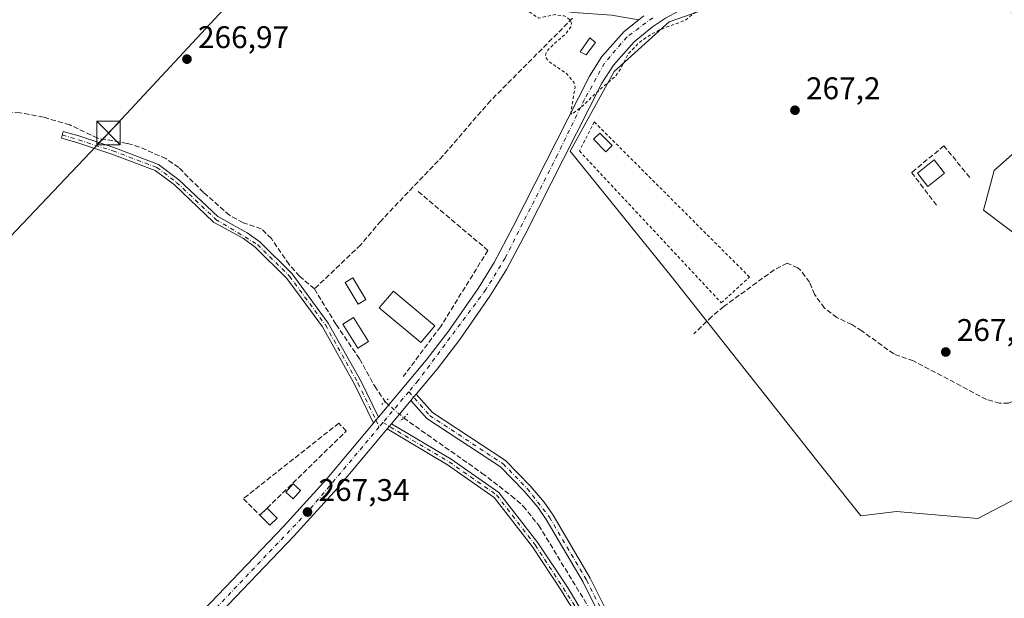
# Model space of a CAD drawing. Units: metres. Extents: x 604869 to 608355, y 4673709 to 4676063.
# Drawn here: x 607370 to 607685, y 4674108 to 4674293 of the extents above; entities that cross this region are included whole.
import ezdxf

# ---------------------------------------------------------------- set-up
doc = ezdxf.new("R2010")
doc.units = ezdxf.units.M
doc.header["$MEASUREMENT"] = 0
for name, pattern in [('DGN Style 2', [1.6480167562047852, 0.988810053722871, -0.6592067024819142]), ('DGN Style 3', [2.307223458686699, 1.648016756204785, -0.6592067024819142]), ('DGN Style 4', [2.6384748266838614, 1.318413404963828, -0.6592067024819142, 0.001648016756204785, -0.6592067024819142]), ('DGN Style 5', [1.1536117293433497, 0.4944050268614355, -0.6592067024819142])]:
    doc.linetypes.add(name, pattern=pattern)
for name, color, linetype, lineweight in [('Alambrada', 7, 'DGN Style 2', 0), ('Camino Cxs', 7, 'Continuous', 0), ('Camino eje', 30, 'DGN Style 4', 13), ('Corriente artificial lineal', 4, 'DGN Style 3', 13), ('Corriente artificial lineal oculto', 135, 'DGN Style 4', 13), ('Cultivos herbáceos CxS', 92, 'Continuous', 0), ('Curva de nivel auxiliar', 30, 'DGN Style 2', 0), ('Edificación ligera Cxs', 1, 'Continuous', 0), ('Huerta CxS', 92, 'Continuous', 0), ('Muro lineal', 1, 'DGN Style 3', 13), ('Pista no pavimentada Cxs', 111, 'Continuous', 0), ('Pista no pavimentada eje', 91, 'DGN Style 4', 0), ('Pista pavimentada Cxs', 135, 'Continuous', 0), ('Pista pavimentada eje', 135, 'DGN Style 4', 0), ('Puente lineal', 2, 'DGN Style 5', 0), ('Punto de cota en terreno', 7, 'Continuous', 0), ('Rótulo de punto de cota en terreno', 7, 'Continuous', 0), ('Tendido', 6, 'Continuous', 0), ('Torre de tendido puntual', 7, 'Continuous', 0)]:
    doc.layers.add(name, color=color, linetype=linetype, lineweight=lineweight)
doc.styles.add('Style-Arial', font='txt')

# ---------------------------------------------------------------- blocks, each defined once
blk = doc.blocks.new('*U8')
at = {"layer": 'Cultivos herbáceos CxS', "color": 92, "linetype": 'Continuous', "lineweight": 0}
blk.add_polyline3d([(607604.2525000004, 4674301.7656, 267.8323999999994), (607578.2649999997, 4674292.632300001, 267.8954999999987), (607560.6567000002, 4674276.7806, 267.7353000000003), (607546.5694000004, 4674251.2424, 267.5372000000062), (607578.892, 4674211.2268, 267.2568000000028), (607619.4955000002, 4674159.909, 266.9961000000039), (607625.5012999997, 4674152.320699999, 266.8594000000012), (607639.5509000003, 4674134.563899999, 266.3742000000057), (607650.9627, 4674135.982000001, 266.9937000000064), (607677.0250000004, 4674133.7807, 267.2755999999936), (607689.6403000001, 4674140.293299999, 267.2639999999956), (607718.7204999998, 4674183.096700001, 267.5464000000065), (607711.9319000002, 4674192.4373, 267.5739999999932), (607705.9910000004, 4674194.984300001, 267.5133999999962), (607703.4453999996, 4674197.5318, 267.5040000000009), (607698.3531, 4674206.023800001, 267.5580999999947), (607700.7781999996, 4674213.4442, 267.4942000000011), (607699.2012, 4674217.062100001, 267.4856), (607678.8335999995, 4674232.3464, 267.3592000000062), (607682.2286, 4674245.082900001, 267.4247999999934), (607744.1835000003, 4674300.274700001, 267.4603999999963)], dxfattribs=at)
blk = doc.blocks.new('5PATER')
at = {"layer": 'Punto de cota en terreno', "linetype": 'Continuous', "lineweight": 0}
h = blk.add_hatch(color=51, dxfattribs=at)
edge = h.paths.add_edge_path()
edge.add_ellipse((0, 0), major_axis=(-0.1095731443231308, -0.1110710700762829), ratio=0.9994222409660322, start_angle=0, end_angle=360)
blk = doc.blocks.new('5TTEND')
at = {"layer": 'Tendido', "color": 7, "linetype": 'Continuous', "lineweight": 0}
for p, q in [((-0.375, 0.3754), (0.375, -0.3746)), ((0.3720000000000001, 0.3784000000000001), (-0.3720000000000001, -0.3776))]:
    blk.add_line(p, q, dxfattribs=at)
at = {"layer": 'Tendido', "color": 7, "linetype": 'Continuous', "lineweight": 0, "flags": 128}
blk.add_lwpolyline([(-0.375, -0.3746), (0.375, -0.3746), (0.375, 0.3754), (-0.375, 0.3754), (-0.3720000000000001, -0.3776)], dxfattribs=at)

msp = doc.modelspace()

# ---------------------------------------------------------------- linework, layer by layer
at = {"layer": 'Alambrada', "color": 7, "linetype": 'DGN Style 2', "lineweight": 0}
msp.add_polyline3d([(607594.8901000004, 4674202.7501, 267.9983000000066), (607603.9200999998, 4674210.9901, 268.0770000000048), (607554.2500999998, 4674260.620100001, 267.8546000000061), (607549.4801000003, 4674251.3301, 267.6402999999991), (607594.8901000004, 4674202.7501, 267.9983000000066)], dxfattribs=at)
at = {"layer": 'Camino Cxs', "color": 7, "linetype": 'Continuous', "lineweight": 0, "extrusion": (0.607385239113351, -0.5156900317775945, 0.6042739134138103), "elevation": -2041281.723826615, "flags": 128}
msp.add_lwpolyline([(3956307.613464534, 1548439.922993623), (3956306.402852244, 1548439.90881148), (3956305.185917261, 1548439.898771025)], dxfattribs=at)
at = {"layer": 'Camino Cxs', "color": 7, "linetype": 'Continuous', "lineweight": 0, "extrusion": (0.5237350912957643, -0.4308184353858323, 0.734912940338596), "elevation": -1695355.914802685, "flags": 128}
msp.add_lwpolyline([(3995714.918486012, 1837625.170488047), (3995716.008002426, 1837625.160166021), (3995717.091235877, 1837625.153382976)], dxfattribs=at)
at = {"layer": 'Camino Cxs', "color": 7, "linetype": 'Continuous', "lineweight": 0}
msp.add_polyline3d([(607485.1551000001, 4674166.120100001, 267.4863000000041), (607484.3781000003, 4674165.1917, 267.4750000000058), (607483.5950999996, 4674164.2601, 267.4670000000042), (607477.6601, 4674176.530099999, 267.5896999999969), (607467.2801000001, 4674195.050100001, 267.5117000000027), (607460.7901, 4674203.860099999, 267.3754999999946), (607455.8601000002, 4674210.5601, 267.1800999999978), (607445.7701000003, 4674220.550100001, 267.4438999999985), (607441.9501, 4674223.290100001, 267.4875999999931), (607432.4501, 4674228.540100001, 267.1135999999969), (607419.8901000004, 4674240.440099999, 267.2124999999942), (607413.7500999998, 4674245.0701, 267.2427000000025), (607399.8201000001, 4674250.3201, 267.4020000000019), (607388.6901000004, 4674254.0601, 267.3108999999968), (607383.7200999996, 4674255.450099999, 267.1790000000037), (607384.3201000001, 4674257.5801, 267.348800000007), (607389.3400999998, 4674256.1801, 267.530899999998), (607400.5601000005, 4674252.4001, 267.585699999996), (607414.8300999999, 4674247.030099999, 267.3338999999978), (607421.3201000001, 4674242.130100001, 267.3029999999999), (607433.7701000003, 4674230.340100001, 267.3156000000017), (607443.1300999997, 4674225.1601, 268.0149999999995), (607447.2001, 4674222.2501, 267.7459999999992), (607457.5401, 4674212.0101, 267.25), (607469.1401000004, 4674196.2501, 267.6083000000072), (607479.6201, 4674177.550100001, 267.7629000000015)], close=True, dxfattribs=at)
for points in [[(607483.5950999996, 4674164.2601, 267.4670000000042), (607477.6601, 4674176.530099999, 267.5896999999969), (607467.2801000001, 4674195.050100001, 267.5117000000027), (607460.7901, 4674203.860099999, 267.3754999999946), (607455.8601000002, 4674210.5601, 267.1800999999978), (607445.7701000003, 4674220.550100001, 267.4438999999985), (607441.9501, 4674223.290100001, 267.4875999999931), (607432.4501, 4674228.540100001, 267.1135999999969), (607419.8901000004, 4674240.440099999, 267.2124999999942), (607413.7500999998, 4674245.0701, 267.2427000000025), (607399.8201000001, 4674250.3201, 267.4020000000019), (607388.6901000004, 4674254.0601, 267.3108999999968), (607383.7200999996, 4674255.450099999, 267.1790000000037), (607384.3201000001, 4674257.5801, 267.348800000007), (607389.3400999998, 4674256.1801, 267.530899999998), (607400.5601000005, 4674252.4001, 267.585699999996), (607414.8300999999, 4674247.030099999, 267.3338999999978), (607421.3201000001, 4674242.130100001, 267.3029999999999), (607433.7701000003, 4674230.340100001, 267.3156000000017), (607443.1300999997, 4674225.1601, 268.0149999999995), (607447.2001, 4674222.2501, 267.7459999999992), (607457.5401, 4674212.0101, 267.25), (607469.1401000004, 4674196.2501, 267.6083000000072), (607479.6201, 4674177.550100001, 267.7629000000015), (607485.1551000001, 4674166.120100001, 267.4863000000041)], [(607549.4801000003, 4674101.2401, 267.4363000000012), (607543.8101000005, 4674110.5601, 267.2888999999996), (607534.4600999998, 4674124.6501, 267.3027000000002), (607522.2301000003, 4674140.4801, 267.1869000000006), (607507.2600999996, 4674150.9101, 268.1003999999957), (607487.9650999998, 4674162.380100001, 267.574099999998), (607488.6630999995, 4674163.216700001, 267.5671000000002), (607489.3551000003, 4674164.050100001, 267.5625), (607508.4301000005, 4674152.720100001, 268.5099000000046), (607523.7301000003, 4674142.050100001, 267.3043999999936), (607536.2100999998, 4674125.9101, 267.6864999999962), (607545.6300999997, 4674111.710100001, 267.5001000000047), (607551.2600999996, 4674102.440099999, 267.9100999999937)], [(607489.3551000003, 4674164.050100001, 267.5625), (607508.4301000005, 4674152.720100001, 268.5099000000046), (607523.7301000003, 4674142.050100001, 267.3043999999936), (607536.2100999998, 4674125.9101, 267.6864999999962), (607545.6300999997, 4674111.710100001, 267.5001000000047), (607551.2600999996, 4674102.440099999, 267.9100999999937), (607555.3444999997, 4674095.986500001, 267.3830000000016), (607559.0201000003, 4674090.860099999, 267.0583000000042), (607569.9600999998, 4674079.350099999, 267.0317000000068), (607578.6501000002, 4674070.890100001, 267.0185999999958), (607591.9505000003, 4674058.014699999, 267.0421999999962), (607607.2089000001, 4674041.696699999, 266.9453000000067), (607605.7481000006, 4674040.330700001, 266.8616000000038), (607590.5263, 4674056.6095, 266.8852999999945), (607577.1601, 4674069.350099999, 266.9060999999929), (607568.4301000005, 4674077.840100001, 266.922900000005), (607557.3000999996, 4674089.550100001, 266.9682999999932), (607554.0100999996, 4674095.0801, 267.2541999999958), (607549.4801000003, 4674101.2401, 267.4363000000012), (607543.8101000005, 4674110.5601, 267.2888999999996), (607534.4600999998, 4674124.6501, 267.3027000000002), (607522.2301000003, 4674140.4801, 267.1869000000006), (607507.2600999996, 4674150.9101, 268.1003999999957), (607487.9650999998, 4674162.380100001, 267.574099999998)]]:
    msp.add_polyline3d(points, dxfattribs=at)
at = {"layer": 'Camino eje', "color": 30, "linetype": 'DGN Style 4', "lineweight": 13}
for points in [[(607384.0201000003, 4674256.515100001, 267.2578999999969), (607400.1901000004, 4674251.360099999, 267.4930000000023), (607414.2901, 4674246.050100001, 267.2878999999957), (607420.6051000003, 4674241.2851, 267.2522000000026), (607433.1101000002, 4674229.440099999, 267.2197000000015), (607446.4851000002, 4674221.4001, 267.5791000000027), (607456.7001, 4674211.2851, 267.2111000000005), (607468.2100999998, 4674195.6501, 267.5097999999998), (607478.6401000004, 4674177.040100001, 267.6585000000051), (607484.3781000003, 4674165.1917, 267.4750000000058), (607485.4316999996, 4674163.019099999, 267.5288)], [(607486.6171000004, 4674164.4323, 267.5448999999935), (607507.8450999996, 4674151.815099999, 268.4156999999978), (607522.9801000003, 4674141.265100001, 267.2725999999966), (607535.3350999998, 4674125.280099999, 267.4943999999959), (607558.1601, 4674090.2051, 267.0194999999949), (607577.9051000001, 4674070.120100001, 266.9652999999962), (607591.2385, 4674057.312100001, 266.9643000000069), (607606.4785000002, 4674041.013699999, 266.901199999993)]]:
    msp.add_polyline3d(points, dxfattribs=at)
at = {"layer": 'Corriente artificial lineal', "color": 4, "linetype": 'DGN Style 3', "lineweight": 13}
for points in [[(607547.3101000005, 4674293.8201, 267.7287000000069), (607521.0301000001, 4674267.4001, 267.0660999999964), (607505.8501000004, 4674249.840100001, 267.0917000000045), (607485.9101, 4674228.9101, 267.0366000000067), (607479.4801000003, 4674221.2301, 267.0185999999958), (607464.6801000005, 4674207.1801, 267.1888999999938)], [(607464.6801000005, 4674207.1801, 267.1888999999938), (607459.9200999998, 4674211.2601, 267.1356999999989), (607456.6001000004, 4674214.9801, 267.133600000001), (607450.9101, 4674223.3301, 267.247000000003), (607447.6700999998, 4674226.4001, 267.0507000000071), (607441.9001000002, 4674228.380100001, 267.0446999999986), (607437.5100999996, 4674230.770099999, 266.9823000000033), (607429.1901000004, 4674238.090100001, 267.0890000000072), (607421.2701000003, 4674245.9901, 267.0518000000012), (607417.2001, 4674248.880100001, 267.1478000000061), (607408.6901000004, 4674252.590100001, 267.2455999999947), (607404.7301000003, 4674253.7601, 267.2581999999966), (607395.3201000001, 4674255.420100001, 267.2992999999988), (607386.3901000004, 4674259.690099999, 267.0378999999957), (607378.0100999996, 4674262.140100001, 267.1322999999975), (607370.4301000005, 4674263.5701, 266.8525999999983), (607362.8701, 4674263.950099999, 266.9925999999978), (607353.7301000003, 4674265.350099999, 267.2167000000045), (607328.1700999998, 4674264.5101, 267.1407999999938), (607324.0601000005, 4674264.040100001, 267.1592999999993), (607317.8501000004, 4674261.840100001, 267.2111000000005), (607296.0900999998, 4674255.460100001, 267.3322000000044), (607291.9901000002, 4674255.2601, 267.3270000000048)], [(607708.9301000005, 4674201.5001, 267.6149000000005), (607706.3701, 4674198.590100001, 267.5265999999974), (607703.5701000001, 4674194.470100001, 267.4830999999977), (607692.9901000002, 4674177.050100001, 267.4458000000013), (607690.6700999998, 4674173.8301, 267.4337999999989), (607688.1101000002, 4674171.1801, 267.4679000000033), (607686.8201000001, 4674170.630100001, 267.5083000000013), (607683.9600999998, 4674170.5801, 267.6154999999999), (607679.7701000003, 4674171.8101, 267.8374999999942), (607656.3701, 4674184.1501, 267.5280000000057), (607650.0800999999, 4674186.390100001, 267.523199999996), (607639.8501000004, 4674193.7401, 267.511599999998), (607636.6300999997, 4674195.780099999, 267.5320000000065), (607631.9001000002, 4674198.040100001, 267.5181000000011), (607627.9101, 4674201.050100001, 267.3948999999994), (607624.7301000003, 4674205.460100001, 267.3570000000037), (607623.1001000004, 4674209.340100001, 267.4367999999959), (607620.1501000002, 4674213.280099999, 267.4802000000054), (607619.3701, 4674213.960100001, 267.4535000000033), (607615.9600999998, 4674215.460100001, 267.3657999999996), (607611.8300999999, 4674213.3101, 267.3555999999954), (607595.7001, 4674201.550100001, 267.3084999999992), (607591.8400999998, 4674198.370100001, 267.2448000000004), (607586.1501000002, 4674192.790100001, 267.0323999999964)], [(607464.6801000005, 4674207.1801, 267.1888999999938), (607471.6700999998, 4674195.7501, 267.0071999999927), (607479.1501000002, 4674184.780099999, 266.9636000000028), (607484.0100999996, 4674176.040100001, 267.1659999999974), (607487.2862999998, 4674171.105799999, 267.184500000003)], [(607493.2500999998, 4674165.9001, 267.5305999999982), (607518.3101000005, 4674148.2301, 266.9671999999992), (607527.7500999998, 4674141.0101, 266.7213999999949), (607531.5100999996, 4674137.6801, 266.8242999999929), (607536.5100999996, 4674131.530099999, 266.8962000000029), (607557.1700999998, 4674097.520099999, 267.1198000000004)]]:
    msp.add_polyline3d(points, dxfattribs=at)
at = {"layer": 'Corriente artificial lineal oculto', "color": 135, "linetype": 'DGN Style 4', "lineweight": 13, "extrusion": (-0.02889530509487745, 0.03331683386886648, 0.9990270516479665), "elevation": 138441.9763709989, "flags": 128}
msp.add_lwpolyline([(-3521441.284738477, -3130048.162256436), (-3521441.283874579, -3130048.15545396), (-3521442.37838221, -3130040.321262044), (-3521442.379362189, -3130040.314466489)], dxfattribs=at)
at = {"layer": 'Cultivos herbáceos CxS', "color": 92, "linetype": 'Continuous', "lineweight": 0}
msp.add_polyline3d([(607604.2525000004, 4674301.7656, 267.8323999999994), (607578.2649999997, 4674292.632300001, 267.8954999999987), (607560.6567000002, 4674276.7806, 267.7353000000003), (607546.5694000004, 4674251.2424, 267.5372000000062), (607578.892, 4674211.2268, 267.2568000000028), (607619.4955000002, 4674159.909, 266.9961000000039), (607625.5012999997, 4674152.320699999, 266.8594000000012), (607639.5509000003, 4674134.563899999, 266.3742000000057), (607650.9627, 4674135.982000001, 266.9937000000064), (607677.0250000004, 4674133.7807, 267.2755999999936), (607689.6403000001, 4674140.293299999, 267.2639999999956), (607718.7204999998, 4674183.096700001, 267.5464000000065), (607711.9319000002, 4674192.4373, 267.5739999999932), (607705.9910000004, 4674194.984300001, 267.5133999999962), (607703.4453999996, 4674197.5318, 267.5040000000009), (607698.3531, 4674206.023800001, 267.5580999999947), (607700.7781999996, 4674213.4442, 267.4942000000011), (607699.2012, 4674217.062100001, 267.4856), (607678.8335999995, 4674232.3464, 267.3592000000062), (607682.2286, 4674245.082900001, 267.4247999999934), (607744.1835000003, 4674300.274700001, 267.4603999999963)], dxfattribs=at)
at = {"layer": 'Curva de nivel auxiliar', "color": 30, "linetype": 'DGN Style 2', "lineweight": 0, "elevation": 267.5, "flags": 128}
msp.add_lwpolyline([(607692.6551999999, 4674329.9647), (607684.1600000003, 4674325.610099999), (607681.6699999999, 4674323.170100001), (607680.7400000002, 4674321.590100001), (607680.2300000006, 4674319.920100001), (607680.6500000004, 4674316.0801), (607682.3600000005, 4674311.6501), (607685.8799999999, 4674305.700099999), (607690.3700000001, 4674299.460100001), (607693.6399999997, 4674293.780099999), (607703.0999999996, 4674282.340100001), (607705.6799999997, 4674276.940099999), (607709.6299999999, 4674270.610099999), (607712.6200000001, 4674264.850099999), (607714.8600000005, 4674261.540100001), (607716.1699999999, 4674258.530099999), (607717.3600000005, 4674253.290100001), (607717.4500000002, 4674251.4901), (607717.1600000003, 4674250.4901), (607716.4100000003, 4674249.7501), (607712.4199999999, 4674247.780099999), (607708.9000000004, 4674245.340100001), (607708.1600000003, 4674245.620100001), (607708.1200000001, 4674246.6601), (607709.1799999997, 4674249.8101), (607709.9100000003, 4674253.360099999), (607712.2000000002, 4674256.5101), (607711.7000000002, 4674258.590100001), (607711.2100000001, 4674259.4301), (607710.4000000004, 4674259.970100001), (607707.7599999999, 4674258.9301), (607706.9299999997, 4674259.110099999), (607705.79, 4674260.110099999), (607704.8300000001, 4674262.850099999), (607704.8600000005, 4674264.670100001), (607705.4299999997, 4674267.5801), (607704.6299999999, 4674270.050100001), (607698.0800000001, 4674280.0001), (607692.2199999997, 4674286.340100001), (607689.7699999996, 4674292.2601), (607683.3799999999, 4674302.450099999), (607679.9699999997, 4674306.870100001), (607678.3600000005, 4674310.3301), (607674.2400000002, 4674316.9301), (607671.1200000001, 4674324.5601), (607670, 4674325.700099999), (607668.6500000004, 4674325.610099999), (607663.2800000003, 4674323.780099999), (607649.3899999997, 4674319.9301), (607622.6299999999, 4674309.470100001), (607608.2199999997, 4674304.5001), (607599.5599999996, 4674300.9001), (607590.0300000003, 4674298.040100001), (607587.4199999999, 4674296.390100001), (607583.4100000003, 4674293.1501), (607575.2000000002, 4674290.130100001), (607571.2000000002, 4674287.890100001), (607568.5800000001, 4674286.0101), (607565.0300000003, 4674282.290100001), (607562.3600000005, 4674277.110099999), (607560.9699999997, 4674275.200099999), (607556.6299999999, 4674271.5701), (607550.5800000001, 4674265.8101), (607547.04, 4674263.100099999), (607546.7599999999, 4674263.5601), (607548.0899999999, 4674271.720100001), (607547.7100000001, 4674273.300100001), (607545.3700000001, 4674276.100099999), (607539.8099999996, 4674279.870100001), (607538.8899999997, 4674280.9801), (607538.6399999997, 4674281.780099999), (607538.8799999999, 4674282.770099999), (607539.9500000002, 4674284.2601), (607545.3600000005, 4674289.090100001), (607546.75, 4674291.030099999), (607546.9199999999, 4674292.0801), (607546.6299999999, 4674292.9801), (607545.6100000005, 4674294.0801), (607544.5800000001, 4674294.5601), (607541.5599999996, 4674294.950099999), (607536.4800000006, 4674293.8201), (607532.0800000001, 4674296.720100001), (607526.8899999997, 4674297.780099999), (607518.9699999997, 4674300.370100001), (607510.4299999997, 4674301.700099999), (607502.5499999998, 4674304.5801), (607495.8099999996, 4674305.9101), (607483.4400000004, 4674309.940099999), (607481.8499999996, 4674310.130100001), (607478.1100000005, 4674309.8101), (607476.4100000003, 4674310.090100001), (607472.6500000004, 4674311.7301), (607469.1799999997, 4674314.6501), (607463.9600000001, 4674316.590100001), (607460.3899999997, 4674317.420100001), (607453.8899999997, 4674317.9101), (607422.5499999998, 4674328.420100001), (607417.9600000001, 4674329.030099999), (607410.3340999996, 4674328.811100001)], dxfattribs=at)
at = {"layer": 'Edificación ligera Cxs', "color": 1, "linetype": 'Continuous', "lineweight": 0, "extrusion": (0.01225479633129756, 0.01225479632819479, 0.9998498086882015), "elevation": 64992.8122002809, "flags": 128}
msp.add_lwpolyline([(607398.3720564964, 4673689.237003029), (607400.6325657277, 4673691.497172751)], dxfattribs=at)
at = {"layer": 'Edificación ligera Cxs', "color": 1, "linetype": 'Continuous', "lineweight": 0, "extrusion": (-0.1165800147021063, 0.1165800146602834, 0.9863154669545972), "elevation": 474358.9012279439, "flags": 128}
msp.add_lwpolyline([(-3734645.665585889, -2836187.086595342), (-3734645.665585889, -2836182.512661935)], dxfattribs=at)
at = {"layer": 'Edificación ligera Cxs', "color": 1, "linetype": 'Continuous', "lineweight": 0, "extrusion": (-0.1235404436979047, 0.02138833408564374, 0.9921090151470079), "elevation": 25193.67359798143, "flags": 128}
msp.add_lwpolyline([(-4709246.092294727, -197211.5128498028), (-4709243.479887277, -197213.3688338029), (-4709246.078944658, -197217.0855873229)], dxfattribs=at)
at = {"layer": 'Edificación ligera Cxs', "color": 1, "linetype": 'Continuous', "lineweight": 0}
for points in [[(607554.6801000005, 4674286.0101, 268.2480000000069), (607551.6201, 4674282.050100001, 268.2915999999968), (607549.7801000001, 4674283.0701, 268.5035999999964), (607552.8201000001, 4674287.550100001, 268.6303000000044), (607554.6801000005, 4674286.0101, 268.2480000000069)], [(607559.9600999998, 4674253.0601, 268.3378999999986), (607557.9700999996, 4674251.0701, 268.175900000002), (607553.9901000002, 4674255.050100001, 267.985400000005), (607555.9801000003, 4674257.040100001, 268.2614000000031), (607559.9600999998, 4674253.0601, 268.3378999999986)], [(607666.3300999999, 4674244.2301, 268.3540999999968), (607661.0301000001, 4674239.9901, 268.6689000000042), (607657.6601, 4674244.190099999, 268.5445999999938), (607662.9700999996, 4674248.440099999, 268.7326999999932), (607666.3300999999, 4674244.2301, 268.3540999999968)], [(607481.1901000004, 4674203.850099999, 267.6618000000017), (607478.7401000002, 4674202.350099999, 267.9726999999984), (607474.4901000002, 4674209.2501, 268.0853000000061), (607476.9401000004, 4674210.7501, 268.0218000000023), (607481.1901000004, 4674203.850099999, 267.6618000000017)], [(607503.2301000003, 4674195.360099999, 268.5578999999998), (607498.7200999996, 4674190.0001, 268.3209000000061), (607485.4501, 4674201.140100001, 267.9315999999963), (607489.9501, 4674206.5101, 268.0927999999985), (607503.2301000003, 4674195.360099999, 268.5578999999998)], [(607481.9901000002, 4674190.3101, 268.0858000000007), (607478.6201, 4674188.220100001, 268.2590999999957), (607473.8300999999, 4674195.9101, 268.0568999999959), (607477.2001, 4674198.0101, 268.1474000000017), (607481.9901000002, 4674190.3101, 268.0858000000007)], [(607460.2901, 4674142.690099999, 269.2428000000073), (607457.9001000002, 4674140.030099999, 268.7878999999957), (607455.5100999996, 4674142.1801, 268.3879000000015), (607457.9001000002, 4674144.840100001, 268.3650000000052), (607460.2901, 4674142.690099999, 269.2428000000073)]]:
    msp.add_polyline3d(points, dxfattribs=at)
for points in [[(607554.6801000005, 4674286.0101, 268.6303000000044), (607551.6201, 4674282.050100001, 268.6303000000044), (607549.7801000001, 4674283.0701, 268.6303000000044), (607552.8201000001, 4674287.550100001, 268.6303000000044)], [(607559.9600999998, 4674253.0601, 268.3378999999986), (607557.9700999996, 4674251.0701, 268.3378999999986), (607553.9901000002, 4674255.050100001, 268.3378999999986), (607555.9801000003, 4674257.040100001, 268.3378999999986)], [(607666.3300999999, 4674244.2301, 268.7326999999932), (607661.0301000001, 4674239.9901, 268.7326999999932), (607657.6601, 4674244.190099999, 268.7326999999932), (607662.9700999996, 4674248.440099999, 268.7326999999932)], [(607481.1901000004, 4674203.850099999, 268.0853000000061), (607478.7401000002, 4674202.350099999, 268.0853000000061), (607474.4901000002, 4674209.2501, 268.0853000000061), (607476.9401000004, 4674210.7501, 268.0853000000061)], [(607503.2301000003, 4674195.360099999, 268.5578999999998), (607498.7200999996, 4674190.0001, 268.5578999999998), (607485.4501, 4674201.140100001, 268.5578999999998), (607489.9501, 4674206.5101, 268.5578999999998)], [(607481.9901000002, 4674190.3101, 268.2590999999957), (607478.6201, 4674188.220100001, 268.2590999999957), (607473.8300999999, 4674195.9101, 268.2590999999957), (607477.2001, 4674198.0101, 268.2590999999957)], [(607460.2901, 4674142.690099999, 269.2428000000073), (607457.9001000002, 4674140.030099999, 269.2428000000073), (607455.5100999996, 4674142.1801, 269.2428000000073), (607457.9001000002, 4674144.840100001, 269.2428000000073)], [(607452.7301000003, 4674133.8201, 268.8390999999974), (607450.4700999996, 4674131.5601, 268.8390999999974), (607447.2801000001, 4674134.7501, 268.8390999999974), (607449.5401, 4674137.0101, 268.8390999999974)]]:
    msp.add_3dface(points, dxfattribs=at)
at = {"layer": 'Huerta CxS', "color": 92, "linetype": 'Continuous', "lineweight": 0}
for points in [[(607744.1835000003, 4674300.274700001, 267.4603999999963), (607682.2286, 4674245.082900001, 267.4247999999934), (607678.8335999995, 4674232.3464, 267.3592000000062), (607699.2012, 4674217.062100001, 267.4856), (607700.7781999996, 4674213.4442, 267.4942000000011), (607698.3531, 4674206.023800001, 267.5580999999947), (607703.4453999996, 4674197.5318, 267.5040000000009), (607705.9910000004, 4674194.984300001, 267.5133999999962), (607711.9319000002, 4674192.4373, 267.5739999999932), (607718.7204999998, 4674183.096700001, 267.5464000000065), (607689.6403000001, 4674140.293299999, 267.2639999999956), (607677.0250000004, 4674133.7807, 267.2755999999936), (607650.9627, 4674135.982000001, 266.9937000000064), (607639.5509000003, 4674134.563899999, 266.3742000000057), (607625.5012999997, 4674152.320699999, 266.8594000000012), (607619.4955000002, 4674159.909, 266.9961000000039), (607578.892, 4674211.2268, 267.2568000000028), (607546.5694000004, 4674251.2424, 267.5372000000062), (607560.6567000002, 4674276.7806, 267.7353000000003), (607578.2649999997, 4674292.632300001, 267.8954999999987), (607604.2525000004, 4674301.7656, 267.8323999999994)], [(607604.2525000004, 4674301.7656, 267.8323999999994), (607578.2649999997, 4674292.632300001, 267.8954999999987), (607560.6567000002, 4674276.7806, 267.7353000000003), (607546.5694000004, 4674251.2424, 267.5372000000062), (607578.892, 4674211.2268, 267.2568000000028), (607619.4955000002, 4674159.909, 266.9961000000039), (607625.5012999997, 4674152.320699999, 266.8594000000012), (607639.5509000003, 4674134.563899999, 266.3742000000057), (607650.9627, 4674135.982000001, 266.9937000000064), (607677.0250000004, 4674133.7807, 267.2755999999936), (607689.6403000001, 4674140.293299999, 267.2639999999956), (607718.7204999998, 4674183.096700001, 267.5464000000065), (607711.9319000002, 4674192.4373, 267.5739999999932), (607705.9910000004, 4674194.984300001, 267.5133999999962), (607703.4453999996, 4674197.5318, 267.5040000000009), (607698.3531, 4674206.023800001, 267.5580999999947), (607700.7781999996, 4674213.4442, 267.4942000000011), (607699.2012, 4674217.062100001, 267.4856), (607678.8335999995, 4674232.3464, 267.3592000000062), (607682.2286, 4674245.082900001, 267.4247999999934), (607744.1835000003, 4674300.274700001, 267.4603999999963)]]:
    msp.add_polyline3d(points, dxfattribs=at)
at = {"layer": 'Muro lineal', "color": 1, "linetype": 'DGN Style 3', "lineweight": 13}
for points in [[(607674.3800999997, 4674242.870100001, 268.2320000000037), (607666.1501000002, 4674252.960100001, 267.8436999999976), (607655.8000999996, 4674244.460100001, 268.1731), (607664.0301000001, 4674233.5801, 267.6684999999998)], [(607497.9101, 4674238.370100001, 268.2103000000061), (607520.2100999998, 4674219.520099999, 267.6579000000056), (607505.0800999999, 4674195.090100001, 268.2051999999967), (607493.1401000004, 4674179.1601, 267.5099999999948)], [(607449.5401, 4674137.0101, 268.0850000000065), (607474.8901000004, 4674161.710100001, 267.963699999993), (607472.5000999998, 4674164.2301, 268.1518999999971), (607441.9700999996, 4674140.0601, 268.4232999999949), (607447.2801000001, 4674134.7501, 268.1404000000039)]]:
    msp.add_polyline3d(points, dxfattribs=at)
at = {"layer": 'Pista no pavimentada Cxs', "color": 111, "linetype": 'Continuous', "lineweight": 0, "extrusion": (-0.7510327302695083, 0.626496754821119, 0.2084506038910288), "elevation": 2472159.984430953, "flags": 128}
msp.add_lwpolyline([(-3978444.704522503, -526624.0730296602), (-3978446.028372781, -526624.0731319061), (-3978447.345922367, -526624.0855036783)], dxfattribs=at)
at = {"layer": 'Pista no pavimentada Cxs', "color": 111, "linetype": 'Continuous', "lineweight": 0}
for points in [[(607568.4709000001, 4674293.330700001, 267.8551000000007), (607559.7301000003, 4674294.770099999, 267.7652999999991), (607547.7401000002, 4674295.6601, 268.8218999999954), (607534.6401000004, 4674297.290100001, 267.7271999999939), (607513.4600999998, 4674301.800100001, 267.6777000000002), (607465.1001000004, 4674316.450099999, 267.9507000000012), (607441.5201000003, 4674323.0601, 268.1343999999954), (607411.9901000002, 4674332.450099999, 268.2357000000048), (607399.8101000005, 4674335.9001, 268.6554999999935), (607390.5401, 4674337.090100001, 268.6251000000047), (607374.8400999998, 4674337.630100001, 268.5791999999929), (607360.3300999999, 4674336.850099999, 268.8141999999934), (607348.2401000002, 4674336.630100001, 269.2983999999997), (607338.4801000003, 4674335.780099999, 268.0688999999985), (607322.5100999996, 4674333.100099999, 267.9919999999984), (607289.5100999996, 4674324.590100001, 268.0347000000039), (607251.4101, 4674315.970100001, 267.7128999999986), (607211.6700999998, 4674302.880100001, 267.6301999999997), (607188.6001000004, 4674293.7501, 267.4931999999972), (607184.9303000001, 4674292.3795, 267.5307999999932)], [(607570.0554999998, 4674294.598099999, 267.8512000000046), (607568.4709000001, 4674293.330700001, 267.8551000000007), (607559.7301000003, 4674294.770099999, 267.7652999999991)], [(607555.2200999996, 4674104.3101, 267.5601000000024), (607550.6501000002, 4674113.340100001, 267.3852999999945), (607538.8400999998, 4674133.420100001, 267.2528000000021), (607536.1700999998, 4674137.370100001, 267.1183000000019), (607531.8101000005, 4674142.460100001, 266.991599999994), (607524.2200999996, 4674150.220100001, 267.2529000000068), (607500.7100999998, 4674165.690099999, 267.2366999999941), (607495.5850999998, 4674171.5001, 267.5743999999977), (607496.4331, 4674172.5167, 267.5742999999929), (607497.2751000002, 4674173.530099999, 267.5622000000003), (607502.4401000004, 4674167.670100001, 267.1494999999995), (607525.8901000004, 4674152.2501, 267.6352999999945), (607533.7401000002, 4674144.220100001, 267.3453000000009), (607538.2401000002, 4674138.950099999, 267.3206999999966), (607541.0500999996, 4674134.8101, 267.4147999999986), (607552.9301000005, 4674114.590100001, 267.4836000000068), (607557.4501, 4674105.670100001, 267.2782000000007)], [(607690.4501, 4673981.550100001, 267.0288), (607657.7600999996, 4673998.460100001, 266.977899999998), (607649.9101, 4674003.670100001, 267.0625), (607639.8201000001, 4674011.670100001, 267.1322999999975), (607627.6101000002, 4674028.2601, 267.0080000000016), (607613.9001000002, 4674044.520099999, 266.9878999999929), (607593.6401000004, 4674064.3301, 267.0982999999979), (607579.3000999996, 4674076.870100001, 267.1358000000037), (607574.2200999996, 4674082.300100001, 267.0690999999933), (607564.0301000001, 4674092.130100001, 267.0483999999997), (607555.2200999996, 4674104.3101, 267.5601000000024), (607550.6501000002, 4674113.340100001, 267.3852999999945), (607538.8400999998, 4674133.420100001, 267.2528000000021), (607536.1700999998, 4674137.370100001, 267.1183000000019), (607531.8101000005, 4674142.460100001, 266.991599999994), (607524.2200999996, 4674150.220100001, 267.2529000000068), (607500.7100999998, 4674165.690099999, 267.2366999999941), (607495.5850999998, 4674171.5001, 267.5743999999977)], [(607497.2751000002, 4674173.530099999, 267.5622000000003), (607502.4401000004, 4674167.670100001, 267.1494999999995), (607525.8901000004, 4674152.2501, 267.6352999999945), (607533.7401000002, 4674144.220100001, 267.3453000000009), (607538.2401000002, 4674138.950099999, 267.3206999999966), (607541.0500999996, 4674134.8101, 267.4147999999986), (607552.9301000005, 4674114.590100001, 267.4836000000068), (607557.4501, 4674105.670100001, 267.2782000000007), (607566.0000999998, 4674093.850099999, 266.9217999999965), (607576.0701000001, 4674084.130100001, 266.8926000000066), (607581.1201, 4674078.7501, 267.0246999999945), (607595.4001000002, 4674066.2401, 266.9256000000024), (607615.8201000001, 4674046.290100001, 266.7660999999935), (607629.6501000002, 4674029.870100001, 266.8129000000045), (607641.7100999998, 4674013.5001, 266.8552999999956), (607651.4401000004, 4674005.780099999, 266.8172999999952), (607659.0800999999, 4674000.710100001, 266.8163000000059), (607691.6801000005, 4673983.840100001, 266.8637000000017), (607698.5943, 4673980.018100001, 266.8537999999971)]]:
    msp.add_polyline3d(points, dxfattribs=at)
at = {"layer": 'Pista no pavimentada eje', "color": 91, "linetype": 'DGN Style 4', "lineweight": 0}
msp.add_polyline3d([(607494.8793000003, 4674174.281099999, 267.6224999999977), (607501.5751, 4674166.6801, 267.1894999999931), (607525.0551000005, 4674151.235099999, 267.4189999999944), (607532.7751000002, 4674143.340100001, 267.1046999999962), (607539.9451000001, 4674134.1151, 267.3052000000025), (607551.7901, 4674113.965100001, 267.3689000000013), (607556.3350999998, 4674104.9901, 267.3963999999978), (607565.0151000004, 4674092.9901, 266.9980000000069), (607580.2100999998, 4674077.8101, 267.0899999999965), (607594.5201000003, 4674065.2851, 267.011599999998), (607614.8601000002, 4674045.405099999, 266.8824000000022), (607628.6300999997, 4674029.065099999, 266.9143999999943), (607640.7651000004, 4674012.585100001, 267.0135000000009), (607650.6750999996, 4674004.725099999, 266.9450999999972), (607658.4200999998, 4673999.585100001, 266.9030000000057), (607691.0651000004, 4673982.6951, 266.9921999999933), (607697.8113000002, 4673978.966700001, 266.9697000000015)], dxfattribs=at)
at = {"layer": 'Pista pavimentada Cxs', "color": 135, "linetype": 'Continuous', "lineweight": 0, "extrusion": (-0.000786053437051993, -0.0009399836446044712, 0.9999992492750892), "elevation": -4603.594555706883, "flags": 128}
msp.add_lwpolyline([(607495.6077479871, 4674169.237772977), (607489.3777405582, 4674161.787769686)], dxfattribs=at)
at = {"layer": 'Pista pavimentada Cxs', "color": 135, "linetype": 'Continuous', "lineweight": 0, "extrusion": (-0.7510327302695083, 0.626496754821119, 0.2084506038910288), "elevation": 2472159.984430953, "flags": 128}
msp.add_lwpolyline([(-3978444.704522503, -526624.0730296602), (-3978446.028372781, -526624.0731319061), (-3978447.345922367, -526624.0855036783)], dxfattribs=at)
at = {"layer": 'Pista pavimentada Cxs', "color": 135, "linetype": 'Continuous', "lineweight": 0, "extrusion": (0.607385239113351, -0.5156900317775945, 0.6042739134138103), "elevation": -2041281.723826615, "flags": 128}
msp.add_lwpolyline([(3956307.613464534, 1548439.922993623), (3956306.402852244, 1548439.90881148), (3956305.185917261, 1548439.898771025)], dxfattribs=at)
at = {"layer": 'Pista pavimentada Cxs', "color": 135, "linetype": 'Continuous', "lineweight": 0, "extrusion": (0.5237350912957643, -0.4308184353858323, 0.734912940338596), "elevation": -1695355.914802685, "flags": 128}
msp.add_lwpolyline([(3995714.918486012, 1837625.170488047), (3995716.008002426, 1837625.160166021), (3995717.091235877, 1837625.153382976)], dxfattribs=at)
at = {"layer": 'Pista pavimentada Cxs', "color": 135, "linetype": 'Continuous', "lineweight": 0}
for points in [[(607674.0651000004, 4674332.0601, 268.5430999999954), (607621.4801000003, 4674312.770099999, 268.0420000000013), (607593.0701000001, 4674301.3101, 268.0381999999955), (607581.4001000002, 4674296.1601, 267.9333000000042), (607577.0201000003, 4674293.780099999, 267.9523000000045), (607572.9001000002, 4674291.0601, 268.0037000000011), (607567.0000999998, 4674286.270099999, 267.8911999999983), (607560.3601000002, 4674278.780099999, 267.8457999999956), (607556.7200999996, 4674273.0101, 267.7804000000033), (607532.3701, 4674225.0001, 267.6383999999962), (607526.1101000002, 4674213.390100001, 267.6538), (607520.8601000002, 4674204.880100001, 267.6275000000023), (607511.2401000002, 4674190.9801, 267.6723000000056), (607503.9700999996, 4674181.530099999, 267.6474000000017), (607497.2751000002, 4674173.530099999, 267.5622000000003)], [(607351.2701000003, 4674020.4301, 268.9988000000012), (607373.7500999998, 4674044.0001, 268.9425000000047), (607391.6101000002, 4674064.100099999, 269.5642999999982), (607408.5500999996, 4674082.190099999, 269.4918999999936), (607422.0500999996, 4674096.9801, 268.5240000000049), (607454.8201000001, 4674131.220100001, 268.3972000000067), (607468.6501000002, 4674146.390100001, 268.3356000000058), (607482.9200999998, 4674163.450099999, 267.4630999999936), (607483.5950999996, 4674164.2601, 267.4670000000042), (607484.3781000003, 4674165.1917, 267.4750000000058), (607485.1551000001, 4674166.120100001, 267.4863000000041), (607500.4200999998, 4674184.370100001, 267.6195000000007), (607507.5701000001, 4674193.6601, 267.6949000000022), (607517.0500999996, 4674207.370100001, 267.6613999999972), (607522.1700999998, 4674215.670100001, 267.6410999999935), (607528.3400999998, 4674227.110099999, 267.5703999999969), (607552.7600999996, 4674275.2501, 267.8503999999957), (607556.7100999998, 4674281.520099999, 267.8861999999936), (607563.8400999998, 4674289.5601, 267.8156000000017), (607568.4709000001, 4674293.330700001, 267.8551000000007), (607570.0554999998, 4674294.598099999, 267.8512000000046)], [(607577.0201000003, 4674293.780099999, 267.9523000000045), (607572.9001000002, 4674291.0601, 268.0037000000011), (607567.0000999998, 4674286.270099999, 267.8911999999983), (607560.3601000002, 4674278.780099999, 267.8457999999956), (607556.7200999996, 4674273.0101, 267.7804000000033), (607532.3701, 4674225.0001, 267.6383999999962), (607526.1101000002, 4674213.390100001, 267.6538), (607520.8601000002, 4674204.880100001, 267.6275000000023), (607511.2401000002, 4674190.9801, 267.6723000000056), (607503.9700999996, 4674181.530099999, 267.6474000000017), (607497.2751000002, 4674173.530099999, 267.5622000000003), (607496.4331, 4674172.5167, 267.5742999999929), (607495.5850999998, 4674171.5001, 267.5743999999977), (607489.3551000003, 4674164.050100001, 267.5625), (607488.6630999995, 4674163.216700001, 267.5671000000002), (607487.9650999998, 4674162.380100001, 267.574099999998), (607486.4101, 4674160.530099999, 267.5528000000049), (607472.0800999999, 4674143.4001, 267.6273999999976), (607458.1401000004, 4674128.120100001, 267.4980000000069), (607425.3701, 4674093.870100001, 267.7265000000043)], [(607485.1551000001, 4674166.120100001, 267.4863000000041), (607500.4200999998, 4674184.370100001, 267.6195000000007), (607507.5701000001, 4674193.6601, 267.6949000000022), (607517.0500999996, 4674207.370100001, 267.6613999999972), (607522.1700999998, 4674215.670100001, 267.6410999999935), (607528.3400999998, 4674227.110099999, 267.5703999999969), (607552.7600999996, 4674275.2501, 267.8503999999957), (607556.7100999998, 4674281.520099999, 267.8861999999936), (607563.8400999998, 4674289.5601, 267.8156000000017), (607568.4709000001, 4674293.330700001, 267.8551000000007)], [(607262.6851000005, 4673925.690099999, 267.7823999999964), (607283.8201000001, 4673948.140100001, 268.9358000000066), (607316.5500999996, 4673983.120100001, 268.3187000000034), (607332.6300999997, 4673999.790100001, 268.3518999999943), (607351.2701000003, 4674020.4301, 268.9988000000012), (607373.7500999998, 4674044.0001, 268.9425000000047), (607391.6101000002, 4674064.100099999, 269.5642999999982), (607408.5500999996, 4674082.190099999, 269.4918999999936), (607422.0500999996, 4674096.9801, 268.5240000000049), (607454.8201000001, 4674131.220100001, 268.3972000000067), (607468.6501000002, 4674146.390100001, 268.3356000000058), (607482.9200999998, 4674163.450099999, 267.4630999999936), (607483.5950999996, 4674164.2601, 267.4670000000042)], [(607487.9650999998, 4674162.380100001, 267.574099999998), (607486.4101, 4674160.530099999, 267.5528000000049), (607472.0800999999, 4674143.4001, 267.6273999999976), (607458.1401000004, 4674128.120100001, 267.4980000000069), (607425.3701, 4674093.870100001, 267.7265000000043), (607422.3750999998, 4674090.5801, 267.5926000000036)]]:
    msp.add_polyline3d(points, dxfattribs=at)
at = {"layer": 'Pista pavimentada eje', "color": 135, "linetype": 'DGN Style 4', "lineweight": 0, "extrusion": (-0.00387948769829265, -0.00462447029166889, 0.999981781758908), "elevation": -23704.7313876611, "flags": 128}
msp.add_lwpolyline([(607491.3459063306, 4674114.639207407), (607483.0834674558, 4674104.790302093)], dxfattribs=at)
at = {"layer": 'Pista pavimentada eje', "color": 135, "linetype": 'DGN Style 4', "lineweight": 0, "extrusion": (-0.05110613953251406, 0.05504938871191753, 0.9971748729809269), "elevation": 226530.3547020349, "flags": 128}
msp.add_lwpolyline([(-3625373.102250413, -3003696.459081576), (-3625338.553103731, -3003692.172324873), (-3625277.416272992, -3003688.362170313)], dxfattribs=at)
at = {"layer": 'Pista pavimentada eje', "color": 135, "linetype": 'DGN Style 4', "lineweight": 0, "extrusion": (-0.005609197166664662, -0.006687124540938612, 0.9999619089107943), "elevation": -34396.6971861164, "flags": 128}
msp.add_lwpolyline([(607478.5606391787, 4674038.924452886), (607477.3751675171, 4674037.511221287)], dxfattribs=at)
at = {"layer": 'Pista pavimentada eje', "color": 135, "linetype": 'DGN Style 4', "lineweight": 0}
msp.add_polyline3d([(607572.9574999996, 4674293.955700001, 267.8892999999953), (607564.6401000004, 4674287.7601, 267.8188999999985), (607557.5000999998, 4674279.380100001, 267.7713999999978), (607551.0900999998, 4674267.800100001, 267.6174000000028), (607542.4700999996, 4674250.0601, 267.5794000000024), (607525.7200999996, 4674217.050100001, 267.6503999999986), (607519.5701000001, 4674206.950099999, 267.6287000000011), (607497.8901000004, 4674177.870100001, 267.6199000000051), (607494.8793000003, 4674174.281099999, 267.6224999999977)], dxfattribs=at)
at = {"layer": 'Puente lineal', "color": 2, "linetype": 'DGN Style 5', "lineweight": 0, "extrusion": (0.6711826140161298, -0.738772777259975, 0.06106293656595967), "elevation": -3045399.108943453, "flags": 128}
msp.add_lwpolyline([(3592723.165241389, 186577.0884991491), (3592721.756665697, 186577.0260826749), (3592720.02991836, 186576.8298164259)], dxfattribs=at)
at = {"layer": 'Puente lineal', "color": 2, "linetype": 'DGN Style 5', "lineweight": 0, "extrusion": (-0.4372590486583211, 0.4880083198952158, 0.7554153851222972), "elevation": 2015602.03452128, "flags": 128}
msp.add_lwpolyline([(-3571610.655589348, -2323324.05845512), (-3571608.746168279, -2323323.99481492), (-3571607.160753666, -2323323.973448906)], dxfattribs=at)
at = {"layer": 'Tendido', "color": 6, "linetype": 'Continuous', "lineweight": 0}
msp.add_polyline3d([(607672.9846999999, 4674546.6163, 274.3053999999975), (607600.7407000001, 4674472.018999999, 269.754700000005), (607527.4211999997, 4674393.714400001, 268.3049000000028), (607459.5554000001, 4674322.541300001, 268.1720999999961), (607398.8334999997, 4674257.0568, 268.2088999999978), (607330.0416000001, 4674184.560799999, 267.835500000001), (607256.0904999999, 4674131.511800001, 268.526199999993), (607194.5746999999, 4674060.867900001, 268.2926000000007), (607135.1755999997, 4673992.6052, 269.1655000000028), (607071.5100999996, 4673920.6602, 268.8552000000054), (607002.2742999997, 4673841.159, 268.9992999999959)], dxfattribs=at)

# ---------------------------------------------------------------- block references
at = {"layer": 'Cultivos herbáceos CxS', "color": 92, "linetype": 'Continuous', "lineweight": 0}
msp.add_blockref('*U8', (0, 0), dxfattribs=at)
at = {"layer": 'Punto de cota en terreno', "color": 7, "linetype": 'Continuous', "lineweight": 0, "xscale": 10, "yscale": 10, "zscale": 10}
for p in [(607423.9100000003, 4674280.710000001, 266.9700000000012), (607618.4699999997, 4674264.359999999, 267.1999999999971), (607666.7199999997, 4674187, 267.2200000000012), (607462.4800000006, 4674135.800000001, 267.3399999999965)]:
    msp.add_blockref('5PATER', p, dxfattribs=at)
at = {"layer": 'Torre de tendido puntual', "color": 7, "linetype": 'Continuous', "lineweight": 0, "xscale": 10, "yscale": 10, "zscale": 10}
msp.add_blockref('5TTEND', (607398.8334999997, 4674257.0568, 268.2088999999978), dxfattribs=at)

# ---------------------------------------------------------------- texts
at = {"layer": 'Rótulo de punto de cota en terreno', "color": 7, "linetype": 'Continuous', "lineweight": 0, "style": 'Style-Arial'}
for s, p in [('266,97', (607427.4378000004, 4674284.2378)), ('267,2', (607621.9978, 4674267.887800001)), ('267,22', (607670.2478, 4674190.527799999)), ('267,34', (607466.0077999998, 4674139.3278))]:
    msp.add_text(s, height=7.000000000000002, dxfattribs=at).set_placement(p)

doc.saveas('drawing.dxf')
